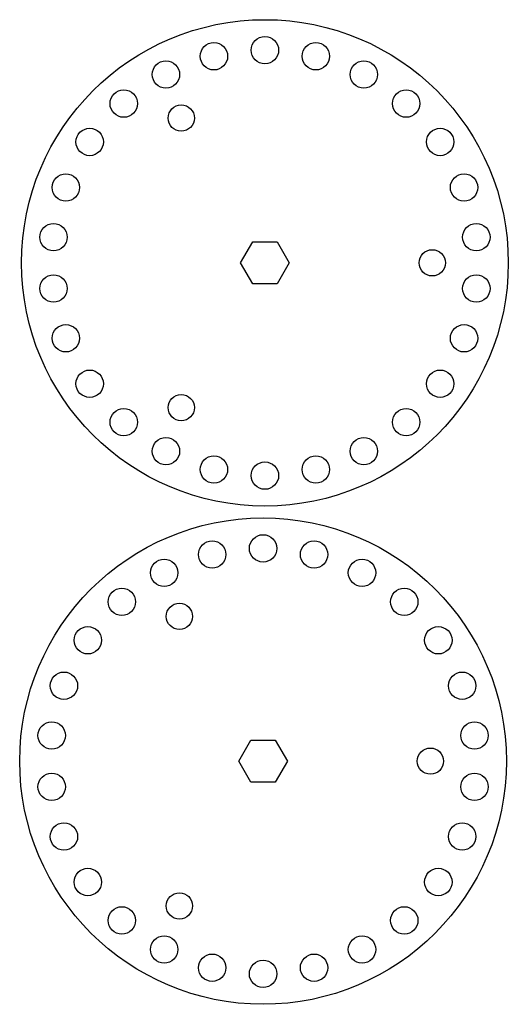
# Model space of a CAD drawing. Extents: x 184 to 412, y 76 to 535.
import ezdxf

# ---------------------------------------------------------------- set-up
doc = ezdxf.new("R2010")
doc.units = 0
doc.header["$MEASUREMENT"] = 0
doc.layers.get('0').update_dxf_attribs({"lineweight": 0})

msp = doc.modelspace()

# ---------------------------------------------------------------- linework, layer by layer
at = {"color": 18, "lineweight": 25, "true_color": 0x000000}
for points in [[(292.83, 411.68), (287.16, 421.5), (292.83, 431.32), (304.17, 431.32), (309.84, 421.5), (304.17, 411.68)], [(291.97, 179.33), (286.3, 189.15), (291.97, 198.97), (303.31, 198.97), (308.98, 189.15), (303.31, 179.33)]]:
    msp.add_lwpolyline(points, close=True, dxfattribs=at)
for centre, radius in [((298.5, 421.5), 113.39), ((274.76, 517.83), 6.38), ((298.5, 520.71), 6.38), ((322.24, 517.83), 6.38), ((252.39, 509.35), 6.38), ((344.61, 509.35), 6.38), ((232.71, 495.76), 6.38), ((364.29, 495.76), 6.38), ((259.52, 489.01), 6.12), ((216.85, 477.86), 6.38), ((380.15, 477.86), 6.38), ((205.73, 456.68), 6.38), ((391.27, 456.68), 6.38), ((200.01, 433.46), 6.38), ((396.99, 433.46), 6.38), ((376.45, 421.5), 6.12), ((200.01, 409.54), 6.38), ((396.99, 409.54), 6.38), ((205.73, 386.32), 6.38), ((391.27, 386.32), 6.38), ((216.85, 365.14), 6.38), ((380.15, 365.14), 6.38), ((259.52, 353.99), 6.12), ((232.71, 347.24), 6.38), ((364.29, 347.24), 6.38), ((252.39, 333.65), 6.38), ((344.61, 333.65), 6.38), ((274.76, 325.17), 6.38), ((322.24, 325.17), 6.38), ((298.5, 322.29), 6.38), ((297.64, 189.15), 113.39), ((297.64, 288.36), 6.38), ((273.89, 285.48), 6.38), ((321.38, 285.48), 6.38), ((251.53, 277), 6.38), ((343.74, 277), 6.38), ((231.85, 263.41), 6.38), ((363.43, 263.41), 6.38), ((258.66, 256.66), 6.12), ((215.99, 245.51), 6.38), ((379.29, 245.51), 6.38), ((204.87, 224.33), 6.38), ((390.4, 224.33), 6.38), ((199.15, 201.11), 6.38), ((396.13, 201.11), 6.38), ((375.59, 189.15), 6.12), ((199.15, 177.19), 6.38), ((396.13, 177.19), 6.38), ((204.87, 153.97), 6.38), ((390.4, 153.97), 6.38), ((215.99, 132.79), 6.38), ((379.29, 132.79), 6.38), ((258.66, 121.64), 6.12), ((231.85, 114.89), 6.38), ((363.43, 114.89), 6.38), ((251.53, 101.3), 6.38), ((343.74, 101.3), 6.38), ((273.89, 92.82), 6.38), ((321.38, 92.82), 6.38), ((297.64, 89.93), 6.38)]:
    msp.add_circle(centre, radius, dxfattribs=at)

doc.saveas('drawing.dxf')
